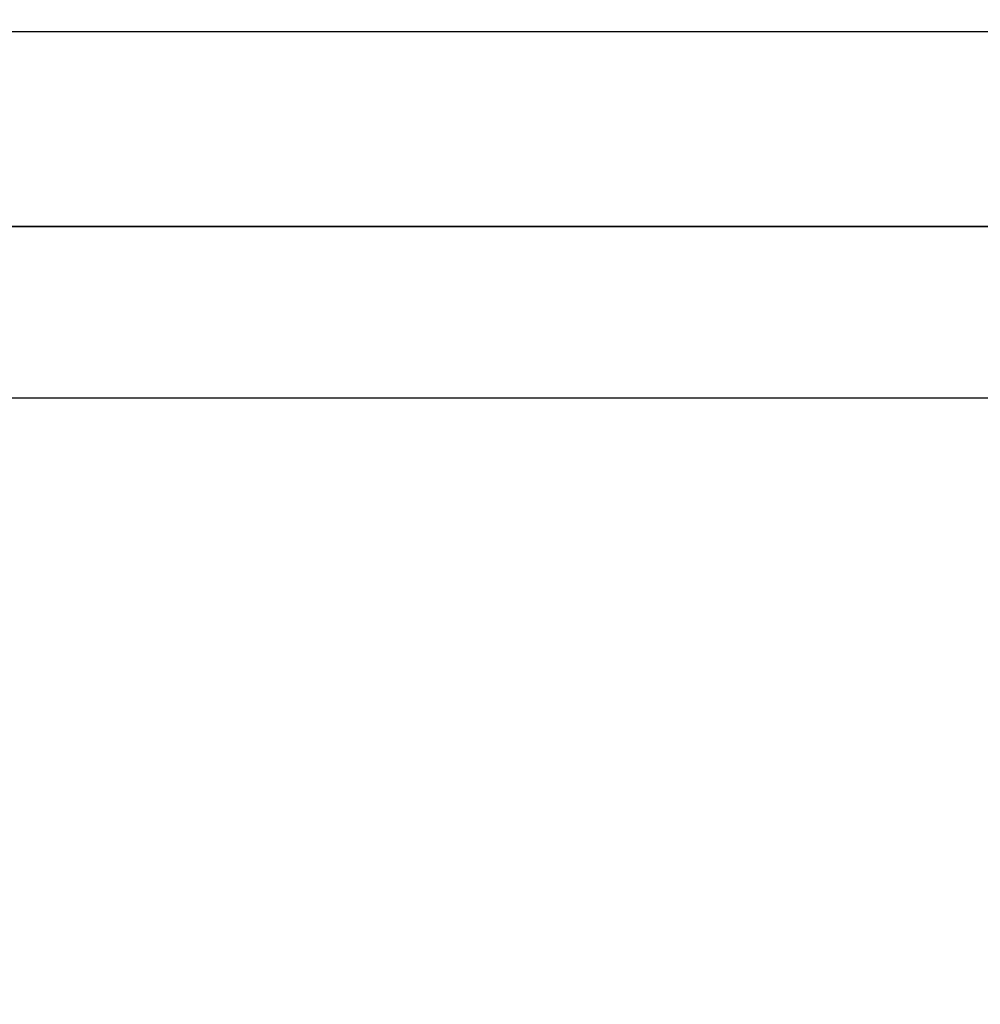
# Model space of a CAD drawing. Units: inches. Extents: x 0.9 to 13.5, y 26 to 32.2.
# Drawn here: x 7.2 to 7.9, y 30.7 to 31.4 of the extents above; entities that cross this region are included whole.
import ezdxf

# ---------------------------------------------------------------- set-up
doc = ezdxf.new("R2010")
doc.units = ezdxf.units.IN
doc.header["$MEASUREMENT"] = 0
doc.layers.add('Arcadia-Dim', color=4, linetype='Continuous')
doc.layers.add('Arcadia-Profile', color=5, linetype='Continuous')
doc.styles.get("Standard").update_dxf_attribs({"font": 'ARIALN.TTF'})
doc.dimstyles.get("Standard").update_dxf_attribs({"dimscale": 0, "dimtxt": 0.09375, "dimasz": 0.12, "dimexe": 0.12, "dimexo": 0.0625, "dimgap": 0.09, "dimtad": 0, "dimtih": 1, "dimtoh": 1, "dimdec": 4, "dimzin": 0, "dimdsep": 46, "dimlunit": 4, "dimtxsty": 'Standard', "dimcen": 0.09, "dimadec": 0, "dimazin": 0, "dimtfac": 1, "dimtdec": 4, "dimtofl": 0, "dimtmove": 0, "dimatfit": 3, "dimfxl": 1, "dimtolj": 1, "dimtzin": 0, "dimarcsym": 0})

# ---------------------------------------------------------------- blocks, each defined once
blk = doc.blocks.new('*D2')
at = {"layer": 'Arcadia-Dim', "color": 0, "lineweight": -2}
for p, q in [((2.73541, 31.54088), (2.73541, 32.15588)), ((12.71643, 31.53082), (12.71643, 32.15588)), ((2.97541, 31.91588), (7.40491, 31.91588)), ((12.47643, 31.91588), (8.04693, 31.91588))]:
    blk.add_line(p, q, dxfattribs=at)
at = {"layer": 'Arcadia-Dim', "color": 0, "lineweight": -3}
for points in [[(2.97541, 31.95588), (2.97541, 31.87588), (2.73541, 31.91588)], [(12.47643, 31.95588), (12.47643, 31.87588), (12.71643, 31.91588)]]:
    blk.add_solid(points, dxfattribs=at)
at = {"layer": 'Defpoints', "color": 0, "lineweight": -3}
for p in [(12.71643, 31.91588), (2.73541, 31.41588), (12.71643, 31.40582)]:
    blk.add_point(p, dxfattribs=at)
at = {"layer": 'Arcadia-Dim', "color": 0, "insert": (7.72592, 31.91588), "char_height": 0.1875, "attachment_point": 5}
blk.add_mtext('\\A1;10"', dxfattribs=at)
blk = doc.blocks.new('Clip OPG1999-19')
at = {"layer": 'Arcadia-Profile'}
for points in [[(-3.5, -1.25), (3.5, -1.25), (3.5, 0), (-3.5, 0)], [(3.5, 0), (-3.5, 0), (-3.5, -0.125), (3.5, -0.125)]]:
    blk.add_lwpolyline(points, close=True, dxfattribs=at)

msp = doc.modelspace()

# ---------------------------------------------------------------- linework, layer by layer
at = {"layer": 'Arcadia-Profile'}
msp.add_lwpolyline([(4.90144, 31.27382), (12.56442, 31.27382, -0.414214), (12.57442, 31.26382), (12.57442, 29.4557, -0.414214), (12.56442, 29.4457), (12.46342, 29.4457, 0.414214), (12.45342, 29.4357), (12.45342, 29.3307, 0.414214), (12.46342, 29.3207), (12.58142, 29.3207, -0.414214), (12.59142, 29.3107), (12.59142, 29.12572), (12.61643, 29.12572), (12.61643, 29.04571), (12.57379, 29.04571, 1), (12.57379, 28.99571), (12.63643, 28.99571), (12.69082, 28.96012, 0.668179), (12.71643, 28.97073), (12.71643, 31.40582, 0.414214), (12.70643, 31.41582), (4.62643, 31.41582, 0.414214)], format="xyb", dxfattribs=at)

# ---------------------------------------------------------------- block references
at = {"layer": 'Arcadia-Profile', "lineweight": -3}
msp.add_blockref('Clip OPG1999-19', (8.67893, 31.27382), dxfattribs=at)

# ---------------------------------------------------------------- dimensions: what is measured, and where the dimension line sits
at = {"layer": 'Arcadia-Dim'}
dim = msp.add_linear_dim(base=(12.71643, 31.91588), p1=(2.73541, 31.41588), p2=(12.71643, 31.40582), dimstyle='Standard', override={"dimscale": 2}, dxfattribs=at)
dim.commit()
dim.dimension.update_dxf_attribs({"geometry": '*D2', "text_midpoint": (7.72592, 31.91588)})

doc.saveas('drawing.dxf')
